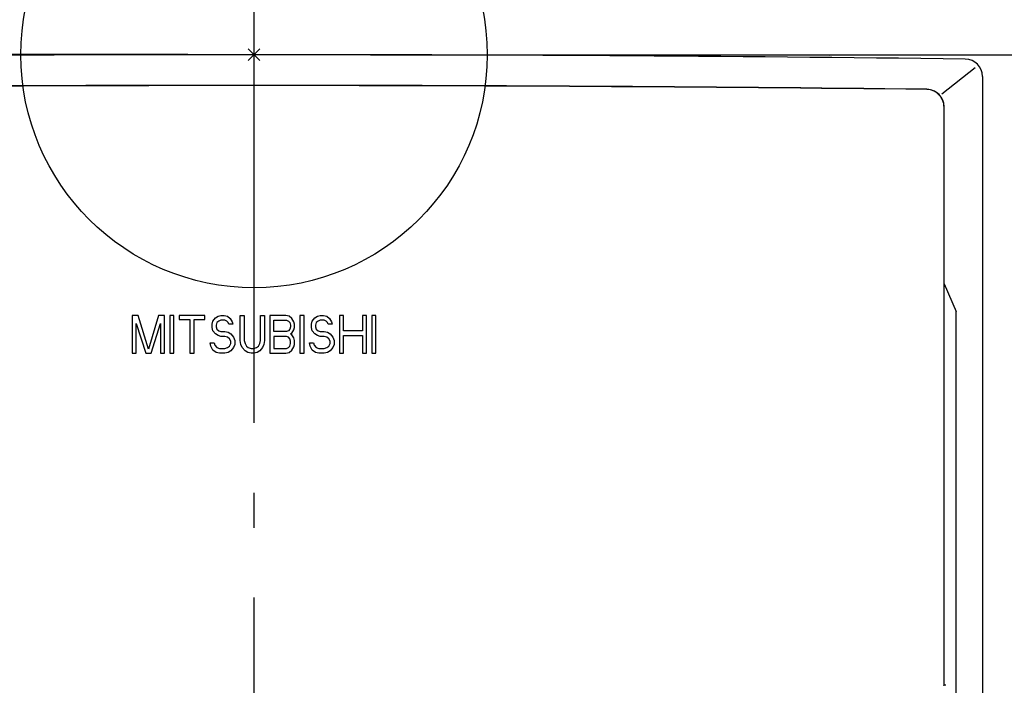
# Model space of a CAD drawing. Extents: x -563 to 1269, y -647 to 419.
# Drawn here: x -40 to 129, y -108 to 6 of the extents above; entities that cross this region are included whole.
import ezdxf

# ---------------------------------------------------------------- set-up
doc = ezdxf.new("R2010")
doc.units = 0
doc.header["$LTSCALE"] = 20
doc.header["$PDMODE"] = 3
doc.header["$PDSIZE"] = -2
doc.linetypes.add('DASHDOT', pattern=[5.5, 4, -0.6, 0.3, -0.6])
doc.layers.get('DEFPOINTS').update_dxf_attribs({"linetype": 'CONTINUOUS'})
for name, color, linetype in [('ARRANGE', 1, 'CONTINUOUS'), ('BASIS', 6, 'DASHDOT'), ('DETAIL', 5, 'CONTINUOUS'), ('OUTLINE', 3, 'CONTINUOUS'), ('SIZE', 30, 'CONTINUOUS')]:
    doc.layers.add(name, color=color, linetype=linetype)

msp = doc.modelspace()

# ---------------------------------------------------------------- linework, layer by layer
at = {"layer": 'ARRANGE', "color": 1, "linetype": 'CONTINUOUS'}
msp.add_circle((0, 0), 40, dxfattribs=at)
msp.add_point((0, 0), dxfattribs=at)
at = {"layer": 'BASIS', "color": 6, "linetype": 'DASHDOT'}
for p, q in [((0, -503.19), (0, 68.71)), ((98.66, -0.15), (-98.66, 0.15))]:
    msp.add_line(p, q, dxfattribs=at)
at = {"layer": 'DEFPOINTS', "color": 30, "linetype": 'CONTINUOUS'}
for p in [(0, 0), (0, 0), (125, -3.74), (125, -3.74)]:
    msp.add_point(p, dxfattribs=at)
at = {"layer": 'DETAIL', "color": 5, "linetype": 'CONTINUOUS'}
for p, q in [((118, -6.71), (123.76, -2.17)), ((125, -3.74), (125, -438)), ((115.55, -5.97), (115.42, -5.97)), ((115.79, -5.99), (115.55, -5.97)), ((116.04, -6.04), (115.79, -5.99)), ((116.27, -6.1), (116.04, -6.04)), ((116.51, -6.18), (116.27, -6.1)), ((116.73, -6.28), (116.51, -6.18)), ((116.95, -6.4), (116.73, -6.28)), ((117.15, -6.54), (116.95, -6.4)), ((117.34, -6.69), (117.15, -6.54)), ((117.52, -6.86), (117.34, -6.69)), ((117.69, -7.04), (117.52, -6.86)), ((117.84, -7.24), (117.69, -7.04)), ((117.97, -7.45), (117.84, -7.24)), ((118.09, -7.66), (117.97, -7.45)), ((118.19, -7.89), (118.09, -7.66)), ((118.27, -8.12), (118.19, -7.89)), ((118.33, -8.36), (118.27, -8.12)), ((118.37, -8.6), (118.33, -8.36)), ((118.38, -8.85), (118.37, -8.6)), ((118.39, -8.96), (118.38, -8.85)), ((118.39, -108.22), (118.39, -8.96)), ((118.41, -39.3), (118.41, -8.94)), ((118.41, -39.3), (120.47, -44.08)), ((-20.89, -44.74), (-20.89, -51.24)), ((-19.86, -44.74), (-20.89, -44.74)), ((-18.13, -50.55), (-19.86, -44.74)), ((-16.4, -44.74), (-18.13, -50.55)), ((-15.37, -44.74), (-16.4, -44.74)), ((-15.37, -51.24), (-15.37, -44.74)), ((-14.45, -44.74), (-14.45, -51.24)), ((-13.75, -44.74), (-14.45, -44.74)), ((-13.75, -51.24), (-13.75, -44.74)), ((-12.83, -44.74), (-12.83, -45.44)), ((-8.46, -44.74), (-12.83, -44.74)), ((-12.83, -45.44), (-10.99, -45.44)), ((-10.99, -45.44), (-10.99, -51.24)), ((-10.3, -51.24), (-10.3, -45.44)), ((-10.3, -45.44), (-8.46, -45.44)), ((-8.46, -45.44), (-8.46, -44.74)), ((-7.08, -45.71), (-6.62, -45.16)), ((-6.62, -45.16), (-6.16, -44.88)), ((-6.16, -44.88), (-5.7, -44.74)), ((-5.7, -45.57), (-6.04, -45.71)), ((-5.7, -44.74), (-5.12, -44.74)), ((-5.01, -45.57), (-5.7, -45.57)), ((-5.12, -44.74), (-4.55, -44.88)), ((-4.66, -45.71), (-5.01, -45.57)), ((-4.55, -44.88), (-4.09, -45.3)), ((-4.09, -45.3), (-3.74, -45.85)), ((-2.36, -49.03), (-2.36, -44.74)), ((-2.36, -44.74), (-1.67, -44.74)), ((-1.67, -44.74), (-1.67, -49.03)), ((1.09, -49.03), (1.09, -44.74)), ((1.09, -44.74), (1.78, -44.74)), ((1.78, -44.74), (1.78, -49.03)), ((2.7, -44.74), (2.7, -51.24)), ((5.47, -44.74), (2.7, -44.74)), ((3.4, -47.51), (3.4, -45.57)), ((3.4, -45.57), (5.58, -45.57)), ((6.04, -44.88), (5.47, -44.74)), ((5.58, -45.57), (5.93, -45.71)), ((6.5, -45.3), (6.04, -44.88)), ((6.85, -45.85), (6.5, -45.3)), ((7.88, -44.74), (7.88, -51.24)), ((8.58, -44.74), (7.88, -44.74)), ((8.58, -51.24), (8.58, -44.74)), ((9.96, -45.71), (10.42, -45.16)), ((10.42, -45.16), (10.88, -44.88)), ((10.88, -44.88), (11.34, -44.74)), ((11.34, -45.57), (10.99, -45.71)), ((11.34, -44.74), (11.91, -44.74)), ((12.03, -45.57), (11.34, -45.57)), ((11.91, -44.74), (12.49, -44.88)), ((12.37, -45.71), (12.03, -45.57)), ((12.49, -44.88), (12.95, -45.3)), ((12.95, -45.3), (13.29, -45.85)), ((14.68, -44.74), (14.68, -51.24)), ((15.37, -44.74), (14.68, -44.74)), ((15.37, -47.37), (15.37, -44.74)), ((18.59, -44.74), (18.59, -47.37)), ((19.28, -44.74), (18.59, -44.74)), ((19.28, -51.24), (19.28, -44.74)), ((20.2, -44.74), (20.2, -51.24)), ((20.89, -44.74), (20.2, -44.74)), ((20.89, -51.24), (20.89, -44.74)), ((120.47, -182.92), (120.47, -44.08)), ((120.47, -44.08), (120.47, -44.08)), ((-20.2, -51.24), (-20.2, -46.13)), ((-20.2, -46.13), (-18.59, -51.24)), ((-17.67, -51.24), (-16.06, -46.13)), ((-16.06, -46.13), (-16.06, -51.24)), ((-7.19, -46.27), (-7.08, -45.71)), ((-7.19, -46.82), (-7.19, -46.27)), ((-7.08, -47.37), (-7.19, -46.82)), ((-6.39, -45.99), (-6.5, -46.4)), ((-6.5, -46.4), (-6.5, -46.68)), ((-6.5, -46.68), (-6.39, -47.1)), ((-6.04, -45.71), (-6.39, -45.99)), ((-6.39, -47.1), (-6.04, -47.37)), ((-4.43, -45.99), (-4.66, -45.71)), ((-4.32, -46.27), (-4.43, -45.99)), ((-3.63, -46.27), (-4.32, -46.27)), ((-3.74, -45.85), (-3.63, -46.27)), ((5.93, -45.71), (6.16, -45.99)), ((6.16, -47.1), (5.93, -47.37)), ((6.16, -45.99), (6.27, -46.4)), ((6.27, -46.68), (6.16, -47.1)), ((6.27, -46.4), (6.27, -46.68)), ((6.5, -47.79), (6.85, -47.23)), ((6.96, -46.27), (6.85, -45.85)), ((6.85, -47.23), (6.96, -46.82)), ((6.96, -46.82), (6.96, -46.27)), ((9.84, -46.27), (9.96, -45.71)), ((9.84, -46.82), (9.84, -46.27)), ((9.96, -47.37), (9.84, -46.82)), ((10.65, -45.99), (10.53, -46.4)), ((10.53, -46.4), (10.53, -46.68)), ((10.53, -46.68), (10.65, -47.1)), ((10.99, -45.71), (10.65, -45.99)), ((10.65, -47.1), (10.99, -47.37)), ((12.6, -45.99), (12.37, -45.71)), ((12.72, -46.27), (12.6, -45.99)), ((13.41, -46.27), (12.72, -46.27)), ((13.29, -45.85), (13.41, -46.27)), ((-6.62, -47.92), (-7.08, -47.37)), ((-6.16, -48.2), (-6.62, -47.92)), ((-5.7, -48.34), (-6.16, -48.2)), ((-6.04, -47.37), (-5.7, -47.51)), ((-5.7, -47.51), (-5.01, -47.51)), ((-5.01, -48.34), (-5.7, -48.34)), ((-5.01, -47.51), (-4.43, -47.65)), ((-4.55, -48.48), (-5.01, -48.34)), ((-4.2, -48.75), (-4.55, -48.48)), ((-4.43, -47.65), (-3.97, -47.92)), ((-3.97, -49.17), (-4.2, -48.75)), ((-3.97, -47.92), (-3.51, -48.48)), ((-3.51, -48.48), (-3.28, -49.03)), ((5.58, -47.51), (3.4, -47.51)), ((3.4, -48.34), (3.4, -50.41)), ((5.58, -48.34), (3.4, -48.34)), ((5.93, -47.37), (5.58, -47.51)), ((5.93, -48.48), (5.58, -48.34)), ((6.16, -48.75), (5.93, -48.48)), ((6.27, -49.17), (6.16, -48.75)), ((6.27, -47.92), (6.5, -47.79)), ((6.5, -48.06), (6.27, -47.92)), ((6.85, -48.62), (6.5, -48.06)), ((6.96, -49.03), (6.85, -48.62)), ((10.42, -47.92), (9.96, -47.37)), ((10.88, -48.2), (10.42, -47.92)), ((11.34, -48.34), (10.88, -48.2)), ((10.99, -47.37), (11.34, -47.51)), ((11.34, -47.51), (12.03, -47.51)), ((12.03, -48.34), (11.34, -48.34)), ((12.03, -47.51), (12.6, -47.65)), ((12.49, -48.48), (12.03, -48.34)), ((12.83, -48.75), (12.49, -48.48)), ((12.6, -47.65), (13.06, -47.92)), ((13.06, -49.17), (12.83, -48.75)), ((13.06, -47.92), (13.52, -48.48)), ((13.52, -48.48), (13.75, -49.03)), ((18.59, -47.37), (15.37, -47.37)), ((15.37, -51.24), (15.37, -48.2)), ((15.37, -48.2), (18.59, -48.2)), ((18.59, -48.2), (18.59, -51.24)), ((-7.42, -50), (-7.54, -49.45)), ((-7.54, -49.45), (-6.85, -49.45)), ((-7.08, -50.69), (-7.42, -50)), ((-6.85, -49.45), (-6.73, -49.86)), ((-6.73, -49.86), (-6.39, -50.28)), ((-6.39, -50.28), (-5.93, -50.41)), ((-5.93, -50.41), (-5.01, -50.41)), ((-5.01, -50.41), (-4.55, -50.28)), ((-4.55, -50.28), (-4.2, -50)), ((-4.2, -50), (-3.97, -49.58)), ((-3.97, -49.58), (-3.97, -49.17)), ((-3.51, -50.28), (-3.97, -50.83)), ((-3.28, -49.72), (-3.51, -50.28)), ((-3.28, -49.03), (-3.28, -49.72)), ((-2.24, -49.72), (-2.36, -49.03)), ((-2.01, -50.28), (-2.24, -49.72)), ((-1.55, -50.83), (-2.01, -50.28)), ((-1.67, -49.03), (-1.55, -49.58)), ((-1.55, -49.58), (-1.32, -50)), ((-1.32, -50), (-0.98, -50.28)), ((-0.98, -50.28), (-0.52, -50.41)), ((-0.52, -50.41), (-0.06, -50.41)), ((-0.06, -50.41), (0.4, -50.28)), ((0.4, -50.28), (0.75, -50)), ((0.75, -50), (0.98, -49.58)), ((0.98, -49.58), (1.09, -49.03)), ((1.44, -50.28), (0.98, -50.83)), ((1.67, -49.72), (1.44, -50.28)), ((1.78, -49.03), (1.67, -49.72)), ((3.4, -50.41), (5.58, -50.41)), ((5.58, -50.41), (5.93, -50.28)), ((5.93, -50.28), (6.16, -50)), ((6.16, -50), (6.27, -49.58)), ((6.27, -49.58), (6.27, -49.17)), ((6.5, -50.69), (6.85, -50.14)), ((6.85, -50.14), (6.96, -49.72)), ((6.96, -49.72), (6.96, -49.03)), ((9.61, -50), (9.5, -49.45)), ((9.5, -49.45), (10.19, -49.45)), ((9.96, -50.69), (9.61, -50)), ((10.19, -49.45), (10.3, -49.86)), ((10.3, -49.86), (10.65, -50.28)), ((10.65, -50.28), (11.11, -50.41)), ((11.11, -50.41), (12.03, -50.41)), ((12.03, -50.41), (12.49, -50.28)), ((12.49, -50.28), (12.83, -50)), ((12.83, -50), (13.06, -49.58)), ((13.06, -49.58), (13.06, -49.17)), ((13.52, -50.28), (13.06, -50.83)), ((13.75, -49.72), (13.52, -50.28)), ((13.75, -49.03), (13.75, -49.72)), ((-20.89, -51.24), (-20.2, -51.24)), ((-18.59, -51.24), (-17.67, -51.24)), ((-16.06, -51.24), (-15.37, -51.24)), ((-14.45, -51.24), (-13.75, -51.24)), ((-10.99, -51.24), (-10.3, -51.24)), ((-6.5, -51.11), (-7.08, -50.69)), ((-5.93, -51.24), (-6.5, -51.11)), ((-5.01, -51.24), (-5.93, -51.24)), ((-4.43, -51.11), (-5.01, -51.24)), ((-3.97, -50.83), (-4.43, -51.11)), ((-1.09, -51.11), (-1.55, -50.83)), ((-0.52, -51.24), (-1.09, -51.11)), ((-0.06, -51.24), (-0.52, -51.24)), ((0.52, -51.11), (-0.06, -51.24)), ((0.98, -50.83), (0.52, -51.11)), ((2.7, -51.24), (5.47, -51.24)), ((5.47, -51.24), (6.04, -51.11)), ((6.04, -51.11), (6.5, -50.69)), ((7.88, -51.24), (8.58, -51.24)), ((10.53, -51.11), (9.96, -50.69)), ((11.11, -51.24), (10.53, -51.11)), ((12.03, -51.24), (11.11, -51.24)), ((12.6, -51.11), (12.03, -51.24)), ((13.06, -50.83), (12.6, -51.11)), ((14.68, -51.24), (15.37, -51.24)), ((18.59, -51.24), (19.28, -51.24)), ((20.2, -51.24), (20.89, -51.24)), ((118.38, -108.22), (118.39, -108.21)), ((118.38, -108.23), (118.38, -108.22)), ((118.38, -108.22), (118.38, -108.22)), ((118.38, -108.22), (118.38, -108.22)), ((118.38, -108.24), (118.38, -108.23)), ((118.38, -108.23), (118.38, -108.23)), ((118.38, -108.23), (118.38, -108.23)), ((118.38, -108.23), (118.38, -108.23)), ((118.69, -108.21), (118.39, -108.21))]:
    msp.add_line(p, q, dxfattribs=at)
for centre, radius, start, end in [((0, -10000), 10000, 89.300755, 90.699245), ((122, -3.74), 3, 359.9935, 89.3292), ((0, -10000), 9994.73, 89.338194, 90.661806), ((0, -10005.29), 9999.99, 89.338661, 90.661339), ((115.41, -8.94), 3, 359.9932, 89.367), ((114.41, -39.3), 4, 354.4912, 359.999)]:
    msp.add_arc(centre, radius, start, end, dxfattribs=at)
at = {"layer": 'OUTLINE', "color": 3, "linetype": 'CONTINUOUS'}
msp.add_line((125, -3.74), (125, -438), dxfattribs=at)
for centre, radius, start, end in [((0, -10000), 10000, 89.300755, 90.699245), ((122, -3.74), 3, 359.9935, 89.3292)]:
    msp.add_arc(centre, radius, start, end, dxfattribs=at)
at = {"layer": 'SIZE', "color": 30, "linetype": 'CONTINUOUS'}
for q in [(547.05, 0), (420.3, 0)]:
    msp.add_line((20, 0), q, dxfattribs=at)

doc.saveas('drawing.dxf')
